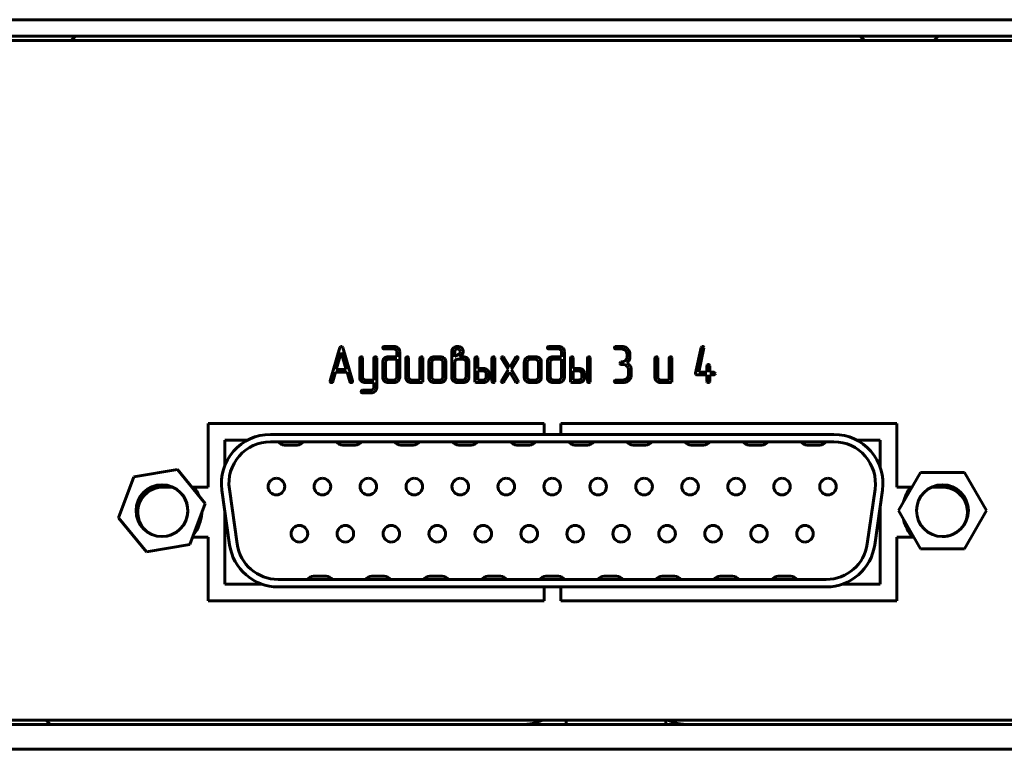
# Model space of a CAD drawing. Units: millimetres. Extents: x -645 to 395, y -1 to 993.
# Drawn here: x 152 to 212, y 300 to 344 of the extents above; entities that cross this region are included whole.
import ezdxf

# ---------------------------------------------------------------- set-up
doc = ezdxf.new("R2010")
doc.units = ezdxf.units.MM
doc.linetypes.add('K5LT_BASIC', pattern=[0])
doc.layers.add('Системный слой', color=7, linetype='Continuous')

# ---------------------------------------------------------------- blocks, each defined once
blk = doc.blocks.new('U4')
at = {"layer": 'Системный слой', "color": 143, "linetype": 'K5LT_BASIC', "lineweight": 60, "true_color": 0x33acca}
for p, q in [((-68.079, 343.547), (374.921, 343.547)), ((-68.079, 342.547), (374.921, 342.547)), ((155.771, 342.547), (155.521, 342.297)), ((203.071, 342.547), (203.321, 342.297)), ((207.771, 342.547), (207.521, 342.297)), ((372.171, 342.297), (-65.329, 342.297)), ((171.712, 323.776), (171.116, 321.761)), ((171.794, 323.473), (171.492, 322.443)), ((171.754, 323.836), (171.712, 323.776)), ((171.794, 323.846), (171.754, 323.836)), ((171.843, 323.829), (171.794, 323.846)), ((172.095, 322.443), (171.794, 323.473)), ((171.875, 323.776), (171.843, 323.829)), ((172.472, 321.761), (171.875, 323.776)), ((174.349, 323.842), (174.312, 323.816)), ((174.376, 323.846), (174.349, 323.842)), ((174.971, 323.846), (174.376, 323.846)), ((174.376, 323.69), (174.971, 323.69)), ((175.094, 323.645), (175.1, 323.639)), ((175.143, 323.536), (175.143, 323.223)), ((175.314, 323.535), (175.309, 323.586)), ((175.314, 321.973), (175.314, 323.535)), ((178.458, 323.537), (178.458, 321.973)), ((178.563, 323.768), (178.516, 323.719)), ((178.63, 323.565), (178.628, 323.537)), ((178.628, 323.537), (178.628, 323.223)), ((178.678, 323.651), (178.63, 323.565)), ((178.941, 323.627), (178.919, 323.65)), ((178.969, 323.541), (178.941, 323.627)), ((178.968, 323.529), (178.969, 323.541)), ((179.136, 323.576), (179.136, 323.577)), ((184.271, 323.842), (184.234, 323.816)), ((184.297, 323.846), (184.271, 323.842)), ((184.893, 323.846), (184.297, 323.846)), ((184.297, 323.69), (184.893, 323.69)), ((185.016, 323.645), (185.022, 323.639)), ((185.065, 323.536), (185.065, 323.223)), ((185.235, 323.535), (185.231, 323.586)), ((185.235, 321.973), (185.235, 323.535)), ((188.305, 323.842), (188.268, 323.816)), ((188.332, 323.846), (188.305, 323.842)), ((188.673, 323.846), (188.332, 323.846)), ((188.332, 323.69), (188.673, 323.69)), ((188.916, 323.599), (188.926, 323.589)), ((189.184, 323.378), (189.177, 323.458)), ((193.485, 323.784), (193.144, 322.224)), ((193.331, 322.286), (193.651, 323.752)), ((193.511, 323.829), (193.485, 323.784)), ((193.513, 323.83), (193.511, 323.829)), ((193.566, 323.846), (193.513, 323.83)), ((193.651, 323.787), (193.627, 323.825)), ((193.653, 323.77), (193.651, 323.787)), ((193.651, 323.752), (193.653, 323.77)), ((172.901, 323.145), (172.901, 321.974)), ((172.985, 323.224), (172.927, 323.197)), ((172.986, 323.224), (172.985, 323.224)), ((173.069, 323.167), (173.044, 323.203)), ((173.071, 323.145), (173.069, 323.167)), ((173.071, 321.974), (173.071, 323.145)), ((173.754, 323.145), (173.754, 321.816)), ((173.838, 323.224), (173.78, 323.197)), ((173.839, 323.224), (173.838, 323.224)), ((173.922, 323.168), (173.897, 323.203)), ((173.924, 323.146), (173.922, 323.168)), ((173.924, 321.352), (173.924, 323.146)), ((174.29, 322.91), (174.29, 321.973)), ((174.389, 323.132), (174.351, 323.091)), ((174.463, 322.937), (174.46, 322.911)), ((174.46, 322.911), (174.46, 321.973)), ((174.511, 323.021), (174.463, 322.937)), ((175.143, 323.223), (174.633, 323.223)), ((175.143, 323.067), (174.633, 323.067)), ((175.143, 321.973), (175.143, 323.067)), ((175.679, 323.145), (175.679, 321.973)), ((175.763, 323.223), (175.705, 323.196)), ((175.764, 323.223), (175.763, 323.223)), ((175.847, 323.167), (175.822, 323.203)), ((175.85, 323.145), (175.847, 323.167)), ((175.85, 321.973), (175.85, 323.145)), ((176.532, 323.145), (176.532, 321.816)), ((176.616, 323.223), (176.558, 323.196)), ((176.617, 323.223), (176.616, 323.223)), ((176.7, 323.167), (176.675, 323.203)), ((176.703, 323.145), (176.7, 323.167)), ((176.703, 321.739), (176.703, 323.145)), ((177.068, 322.91), (177.068, 321.973)), ((177.241, 322.938), (177.239, 322.911)), ((177.239, 322.911), (177.239, 321.973)), ((177.288, 323.022), (177.241, 322.938)), ((177.409, 323.223), (177.405, 323.223)), ((177.751, 323.223), (177.409, 323.223)), ((177.751, 323.067), (177.409, 323.067)), ((177.891, 323.001), (177.872, 323.022)), ((177.921, 322.911), (177.891, 323.001)), ((177.921, 321.973), (177.921, 322.911)), ((178.092, 322.91), (178.087, 322.967)), ((178.092, 321.973), (178.092, 322.91)), ((178.628, 323.223), (178.759, 323.305)), ((178.63, 322.936), (178.628, 322.91)), ((178.628, 322.91), (178.628, 321.973)), ((178.678, 323.02), (178.63, 322.936)), ((179.137, 323.066), (178.8, 323.066)), ((178.906, 323.223), (179.003, 323.294)), ((179.137, 323.223), (178.906, 323.223)), ((179.003, 323.294), (179.012, 323.302)), ((179.012, 323.302), (179.046, 323.329)), ((179.046, 323.329), (179.068, 323.349)), ((179.068, 323.349), (179.088, 323.372)), ((179.266, 323.016), (179.26, 323.021)), ((179.31, 321.973), (179.31, 322.91)), ((179.48, 322.91), (179.475, 322.967)), ((179.48, 321.973), (179.48, 322.91)), ((179.847, 323.145), (179.847, 321.739)), ((179.93, 323.223), (179.872, 323.196)), ((179.932, 323.223), (179.93, 323.223)), ((180.014, 323.167), (179.989, 323.203)), ((180.017, 323.145), (180.014, 323.167)), ((180.017, 322.521), (180.017, 323.145)), ((180.87, 323.145), (180.87, 321.739)), ((180.953, 323.223), (180.895, 323.196)), ((180.955, 323.223), (180.953, 323.223)), ((181.037, 323.167), (181.013, 323.203)), ((181.04, 323.145), (181.037, 323.167)), ((181.04, 321.739), (181.04, 323.145)), ((181.453, 323.197), (181.433, 323.15)), ((181.433, 323.15), (181.445, 323.11)), ((181.445, 323.11), (181.848, 322.442)), ((181.458, 323.202), (181.453, 323.197)), ((181.574, 323.209), (181.523, 323.225)), ((181.594, 323.185), (181.574, 323.209)), ((181.945, 322.602), (181.594, 323.185)), ((182.296, 323.185), (181.945, 322.602)), ((182.042, 322.443), (182.446, 323.109)), ((182.327, 323.214), (182.296, 323.185)), ((182.37, 323.225), (182.327, 323.214)), ((182.457, 323.164), (182.433, 323.203)), ((182.446, 323.109), (182.448, 323.112)), ((182.448, 323.112), (182.451, 323.119)), ((182.451, 323.119), (182.455, 323.128)), ((182.455, 323.128), (182.457, 323.137)), ((182.458, 323.149), (182.457, 323.164)), ((182.457, 323.137), (182.458, 323.145)), ((182.458, 323.145), (182.458, 323.149)), ((182.823, 322.91), (182.823, 321.973)), ((182.995, 322.938), (182.993, 322.911)), ((182.993, 322.911), (182.993, 321.973)), ((183.043, 323.022), (182.995, 322.938)), ((183.164, 323.223), (183.16, 323.223)), ((183.505, 323.223), (183.164, 323.223)), ((183.505, 323.067), (183.164, 323.067)), ((183.646, 323.001), (183.627, 323.022)), ((183.676, 322.911), (183.646, 323.001)), ((183.676, 321.973), (183.676, 322.911)), ((183.846, 322.91), (183.841, 322.967)), ((183.846, 321.973), (183.846, 322.91)), ((184.212, 322.91), (184.212, 321.973)), ((184.311, 323.132), (184.273, 323.091)), ((184.384, 322.937), (184.382, 322.911)), ((184.382, 322.911), (184.382, 321.973)), ((184.433, 323.021), (184.384, 322.937)), ((185.065, 323.223), (184.555, 323.223)), ((185.065, 323.067), (184.555, 323.067)), ((185.065, 321.973), (185.065, 323.067)), ((185.601, 323.145), (185.601, 321.739)), ((185.685, 323.223), (185.627, 323.196)), ((185.686, 323.223), (185.685, 323.223)), ((185.769, 323.167), (185.744, 323.203)), ((185.771, 323.145), (185.769, 323.167)), ((185.771, 322.521), (185.771, 323.145)), ((186.624, 323.145), (186.624, 321.739)), ((186.708, 323.223), (186.65, 323.196)), ((186.71, 323.223), (186.708, 323.223)), ((186.792, 323.167), (186.767, 323.203)), ((186.795, 323.145), (186.792, 323.167)), ((186.795, 321.739), (186.795, 323.145)), ((188.646, 322.905), (188.609, 322.879)), ((188.673, 322.909), (188.646, 322.905)), ((189.014, 323.222), (189.009, 323.168)), ((189.014, 323.378), (189.014, 323.222)), ((189.174, 323.107), (189.184, 323.139)), ((189.184, 323.139), (189.184, 323.378)), ((190.694, 323.145), (190.694, 321.973)), ((190.778, 323.223), (190.72, 323.196)), ((190.78, 323.223), (190.778, 323.223)), ((190.862, 323.167), (190.837, 323.203)), ((190.865, 323.145), (190.862, 323.167)), ((190.865, 321.973), (190.865, 323.145)), ((191.548, 323.145), (191.548, 321.816)), ((191.631, 323.223), (191.573, 323.196)), ((191.633, 323.223), (191.631, 323.223)), ((191.715, 323.167), (191.69, 323.203)), ((191.718, 323.145), (191.715, 323.167)), ((191.718, 321.739), (191.718, 323.145)), ((171.279, 321.72), (171.446, 322.287)), ((171.446, 322.287), (172.141, 322.287)), ((171.492, 322.443), (172.095, 322.443)), ((172.141, 322.287), (172.308, 321.72)), ((180.357, 322.521), (180.017, 322.521)), ((180.017, 322.365), (180.017, 321.816)), ((180.357, 322.365), (180.017, 322.365)), ((180.483, 322.314), (180.478, 322.32)), ((180.697, 322.208), (180.692, 322.264)), ((181.848, 322.442), (181.445, 321.776)), ((181.594, 321.701), (181.945, 322.281)), ((181.945, 322.281), (182.296, 321.701)), ((182.446, 321.776), (182.042, 322.443)), ((186.112, 322.521), (185.771, 322.521)), ((185.771, 322.365), (185.771, 321.816)), ((186.112, 322.365), (185.771, 322.365)), ((186.238, 322.314), (186.232, 322.32)), ((186.452, 322.208), (186.447, 322.264)), ((188.673, 322.753), (188.758, 322.753)), ((189.002, 322.662), (189.012, 322.652)), ((189.1, 322.441), (189.1, 322.129)), ((189.27, 322.129), (189.27, 322.441)), ((193.144, 322.224), (193.142, 322.205)), ((193.825, 322.286), (193.331, 322.286)), ((193.825, 322.678), (193.825, 322.286)), ((193.908, 322.756), (193.85, 322.729)), ((193.91, 322.756), (193.908, 322.756)), ((193.992, 322.7), (193.968, 322.735)), ((193.995, 322.678), (193.992, 322.7)), ((193.995, 322.286), (193.995, 322.678)), ((194.251, 322.286), (193.995, 322.286)), ((194.336, 322.212), (194.309, 322.261)), ((194.336, 322.208), (194.336, 322.212)), ((171.116, 321.761), (171.112, 321.739)), ((171.112, 321.739), (171.114, 321.721)), ((171.114, 321.721), (171.139, 321.683)), ((172.475, 321.737), (172.472, 321.761)), ((172.901, 321.974), (172.906, 321.922)), ((173.123, 321.862), (173.115, 321.87)), ((173.754, 321.816), (173.244, 321.816)), ((173.244, 321.661), (173.754, 321.661)), ((173.754, 321.661), (173.754, 321.351)), ((174.29, 321.973), (174.295, 321.921)), ((174.46, 321.973), (174.491, 321.882)), ((174.491, 321.882), (174.51, 321.862)), ((174.633, 321.816), (174.971, 321.816)), ((174.633, 321.661), (174.971, 321.661)), ((175.093, 321.862), (175.141, 321.947)), ((175.141, 321.947), (175.143, 321.973)), ((175.215, 321.753), (175.225, 321.762)), ((175.679, 321.973), (175.684, 321.919)), ((175.88, 321.882), (175.85, 321.973)), ((175.899, 321.862), (175.88, 321.882)), ((176.532, 321.816), (176.02, 321.816)), ((176.02, 321.661), (176.617, 321.661)), ((176.617, 321.661), (176.682, 321.681)), ((176.682, 321.681), (176.688, 321.687)), ((176.688, 321.687), (176.703, 321.739)), ((177.068, 321.973), (177.073, 321.919)), ((177.239, 321.973), (177.269, 321.882)), ((177.269, 321.882), (177.288, 321.862)), ((177.409, 321.816), (177.751, 321.816)), ((177.409, 321.661), (177.751, 321.661)), ((177.872, 321.862), (177.919, 321.946)), ((177.919, 321.946), (177.921, 321.973)), ((177.993, 321.751), (178.031, 321.793)), ((178.458, 321.973), (178.462, 321.921)), ((178.672, 321.868), (178.677, 321.862)), ((178.8, 321.817), (179.137, 321.817)), ((178.8, 321.661), (179.137, 321.661)), ((179.259, 321.863), (179.307, 321.947)), ((179.307, 321.947), (179.31, 321.973)), ((179.382, 321.753), (179.391, 321.762)), ((179.847, 321.739), (179.861, 321.687)), ((179.861, 321.687), (179.867, 321.681)), ((179.867, 321.681), (179.932, 321.661)), ((179.932, 321.661), (180.357, 321.661)), ((180.017, 321.816), (180.357, 321.816)), ((180.478, 321.862), (180.525, 321.947)), ((180.525, 321.947), (180.527, 321.973)), ((180.527, 321.973), (180.527, 322.208)), ((180.599, 321.751), (180.61, 321.762)), ((180.697, 321.973), (180.697, 322.208)), ((180.87, 321.739), (180.871, 321.721)), ((180.871, 321.721), (180.895, 321.679)), ((181.016, 321.679), (181.019, 321.682)), ((181.019, 321.682), (181.04, 321.739)), ((181.434, 321.749), (181.433, 321.741)), ((181.433, 321.741), (181.433, 321.737)), ((181.433, 321.737), (181.434, 321.722)), ((181.436, 321.757), (181.434, 321.749)), ((181.434, 321.722), (181.458, 321.682)), ((181.439, 321.766), (181.436, 321.757)), ((181.443, 321.774), (181.439, 321.766)), ((181.445, 321.776), (181.443, 321.774)), ((181.521, 321.661), (181.564, 321.672)), ((181.564, 321.672), (181.594, 321.701)), ((182.296, 321.701), (182.317, 321.677)), ((182.317, 321.677), (182.368, 321.661)), ((182.431, 321.682), (182.438, 321.689)), ((182.438, 321.689), (182.458, 321.736)), ((182.823, 321.973), (182.828, 321.919)), ((182.993, 321.973), (183.024, 321.882)), ((183.024, 321.882), (183.043, 321.862)), ((183.164, 321.816), (183.505, 321.816)), ((183.164, 321.661), (183.505, 321.661)), ((183.627, 321.862), (183.674, 321.946)), ((183.674, 321.946), (183.676, 321.973)), ((183.747, 321.751), (183.786, 321.793)), ((184.212, 321.973), (184.217, 321.921)), ((184.382, 321.973), (184.413, 321.882)), ((184.413, 321.882), (184.432, 321.862)), ((184.555, 321.816), (184.893, 321.816)), ((184.555, 321.661), (184.893, 321.661)), ((185.015, 321.862), (185.063, 321.947)), ((185.063, 321.947), (185.065, 321.973)), ((185.137, 321.753), (185.147, 321.762)), ((185.601, 321.739), (185.616, 321.687)), ((185.616, 321.687), (185.621, 321.681)), ((185.621, 321.681), (185.686, 321.661)), ((185.686, 321.661), (186.112, 321.661)), ((185.771, 321.816), (186.112, 321.816)), ((186.232, 321.862), (186.28, 321.947)), ((186.28, 321.947), (186.282, 321.973)), ((186.282, 321.973), (186.282, 322.208)), ((186.353, 321.751), (186.364, 321.762)), ((186.452, 321.973), (186.452, 322.208)), ((186.624, 321.739), (186.626, 321.721)), ((186.626, 321.721), (186.65, 321.679)), ((186.771, 321.679), (186.773, 321.682)), ((186.773, 321.682), (186.795, 321.739)), ((188.305, 321.813), (188.268, 321.786)), ((188.332, 321.816), (188.305, 321.813)), ((188.759, 321.816), (188.332, 321.816)), ((188.332, 321.661), (188.759, 321.661)), ((189.1, 322.129), (189.096, 322.075)), ((189.121, 321.797), (189.139, 321.814)), ((190.694, 321.973), (190.699, 321.919)), ((190.895, 321.882), (190.865, 321.973)), ((190.914, 321.862), (190.895, 321.882)), ((191.548, 321.816), (191.035, 321.816)), ((191.036, 321.661), (191.632, 321.661)), ((191.632, 321.661), (191.697, 321.681)), ((191.697, 321.681), (191.703, 321.687)), ((191.703, 321.687), (191.718, 321.739)), ((193.142, 322.205), (193.143, 322.192)), ((193.143, 322.192), (193.166, 322.152)), ((193.227, 322.13), (193.825, 322.13)), ((193.825, 322.13), (193.825, 321.738)), ((193.825, 321.738), (193.826, 321.721)), ((193.826, 321.721), (193.85, 321.679)), ((193.971, 321.679), (193.974, 321.681)), ((193.974, 321.681), (193.995, 321.738)), ((193.995, 321.738), (193.995, 322.13)), ((193.995, 322.13), (194.251, 322.13)), ((194.251, 322.13), (194.261, 322.131)), ((194.261, 322.131), (194.314, 322.155)), ((173.585, 321.196), (173.072, 321.196)), ((173.072, 321.04), (173.585, 321.04)), ((173.752, 321.324), (173.705, 321.241)), ((173.754, 321.351), (173.752, 321.324)), ((173.826, 321.132), (173.836, 321.141)), ((163.772, 319.189), (184.022, 319.189)), ((163.772, 315.349), (163.772, 319.189)), ((184.022, 319.189), (184.022, 318.539)), ((185.022, 319.189), (205.272, 319.189)), ((185.022, 318.539), (185.022, 319.189)), ((205.272, 319.189), (205.272, 315.349)), ((166.128, 318.189), (164.772, 318.189)), ((164.772, 318.189), (164.772, 316.656)), ((201.482, 318.539), (167.522, 318.539)), ((201.482, 318.089), (167.522, 318.089)), ((204.272, 318.189), (202.875, 318.189)), ((204.272, 316.547), (204.272, 318.189)), ((168.376, 317.889), (169.128, 317.889)), ((171.876, 317.889), (172.628, 317.889)), ((175.376, 317.889), (176.128, 317.889)), ((178.876, 317.889), (179.628, 317.889)), ((182.376, 317.889), (183.128, 317.889)), ((185.876, 317.889), (186.628, 317.889)), ((189.376, 317.889), (190.128, 317.889)), ((192.876, 317.889), (193.628, 317.889)), ((196.376, 317.889), (197.128, 317.889)), ((199.876, 317.889), (200.628, 317.889)), ((161.913, 316.419), (159.299, 315.986)), ((163.596, 314.372), (161.913, 316.419)), ((159.299, 315.986), (158.367, 313.505)), ((206.697, 316.234), (205.372, 313.939)), ((209.347, 316.234), (206.697, 316.234)), ((210.672, 313.939), (209.347, 316.234)), ((161.022, 315.349), (161.65, 315.349)), ((162.793, 315.349), (163.772, 315.349)), ((164.6, 315.178), (165.064, 311.878)), ((165.046, 315.241), (165.51, 311.941)), ((203.494, 311.941), (203.957, 315.241)), ((203.939, 311.878), (204.403, 315.178)), ((205.272, 315.349), (206.186, 315.349)), ((207.353, 315.349), (208.022, 315.349)), ((162.664, 311.891), (163.596, 314.372)), ((164.772, 313.959), (164.772, 309.509)), ((204.272, 309.509), (204.272, 314.244)), ((205.372, 313.939), (206.697, 311.644)), ((209.347, 311.644), (210.672, 313.939)), ((158.367, 313.505), (160.05, 311.458)), ((163.772, 312.349), (162.836, 312.349)), ((163.772, 308.509), (163.772, 312.349)), ((206.29, 312.349), (205.272, 312.349)), ((205.272, 312.349), (205.272, 308.509)), ((160.05, 311.458), (162.664, 311.891)), ((206.697, 311.644), (209.347, 311.644)), ((167.986, 309.789), (201.018, 309.789)), ((170.878, 309.989), (170.126, 309.989)), ((174.378, 309.989), (173.626, 309.989)), ((177.878, 309.989), (177.126, 309.989)), ((181.378, 309.989), (180.626, 309.989)), ((184.878, 309.989), (184.126, 309.989)), ((188.378, 309.989), (187.626, 309.989)), ((191.878, 309.989), (191.126, 309.989)), ((195.378, 309.989), (194.626, 309.989)), ((198.878, 309.989), (198.126, 309.989)), ((164.772, 309.509), (166.999, 309.509)), ((167.986, 309.339), (201.018, 309.339)), ((184.022, 309.339), (184.022, 308.509)), ((185.022, 308.509), (185.022, 309.339)), ((202.005, 309.509), (204.272, 309.509)), ((184.022, 308.509), (163.772, 308.509)), ((205.272, 308.509), (185.022, 308.509)), ((-66.579, 301.047), (373.421, 301.047)), ((-65.329, 301.297), (372.171, 301.297)), ((154.25, 301.047), (154, 301.297)), ((185.344, 301.047), (185.344, 301.297)), ((191.344, 301.047), (191.344, 301.297)), ((-66.579, 299.547), (373.421, 299.547))]:
    blk.add_line(p, q, dxfattribs=at)
for centre in [(160.982, 313.939), (208.022, 313.939)]:
    blk.add_circle(centre, 1.56, dxfattribs=at)
for centre, radius, start, end in [((174.389, 323.752), 0.1, 140.7403, 170.92059), ((174.375, 323.769), 0.0849, 180.77246, 222.35478), ((174.372, 323.783), 0.0933, 229.9763, 271.93479), ((174.971, 323.474), 0.372, 69.17502, 90), ((174.971, 323.491), 0.199, 69.80753, 90), ((174.983, 323.523), 0.165, 47.60461, 69.80753), ((174.994, 323.533), 0.15, 22.76227, 44.91312), ((174.98, 323.5), 0.344, 47.53062, 69.17502), ((175.001, 323.536), 0.142, 0, 22.76227), ((174.984, 323.504), 0.339, 29.87496, 47.5306), ((175.048, 323.541), 0.265, 9.90379, 29.87496), ((178.796, 323.537), 0.338, 162.35964, 180), ((178.722, 323.56), 0.261, 142.24805, 162.35964), ((178.779, 323.495), 0.348, 108.37745, 128.32465), ((178.798, 323.437), 0.409, 90, 108.37745), ((178.784, 323.521), 0.168, 108.55195, 129.41456), ((178.798, 323.479), 0.212, 90, 108.55195), ((178.798, 323.427), 0.419, 71.83844, 90), ((178.798, 323.489), 0.202, 70.98567, 90), ((177.384, 325.178), 2.326, 307.88918, 310.88242), ((178.807, 323.515), 0.175, 50.5193, 70.98567), ((178.766, 323.581), 0.214, 310.94158, 330.3473), ((178.827, 323.514), 0.327, 51.2498, 71.83844), ((178.836, 323.541), 0.132, 330.3473, 355.06531), ((178.852, 323.548), 0.285, 28.36266, 50.82635), ((178.919, 323.505), 0.215, 321.9758, 346.86041), ((178.85, 323.547), 0.287, 5.98473, 28.36266), ((178.777, 323.538), 0.36, 346.86041, 6.03207), ((184.311, 323.752), 0.1, 140.7403, 170.92059), ((184.297, 323.769), 0.0849, 180.77246, 222.35478), ((184.294, 323.783), 0.0933, 229.9763, 271.93479), ((184.893, 323.474), 0.372, 69.17502, 90), ((184.893, 323.491), 0.199, 69.80753, 90), ((184.905, 323.523), 0.165, 47.60461, 69.80753), ((184.916, 323.533), 0.15, 22.76227, 44.91312), ((184.902, 323.5), 0.344, 47.53062, 69.17502), ((184.923, 323.536), 0.142, 0, 22.76227), ((184.906, 323.504), 0.339, 29.87496, 47.5306), ((184.97, 323.541), 0.265, 9.90379, 29.87496), ((188.346, 323.752), 0.1, 140.82195, 170.95173), ((188.332, 323.769), 0.085, 180.76283, 222.29822), ((188.329, 323.783), 0.0929, 229.88955, 271.93751), ((188.673, 323.273), 0.573, 69.49026, 90), ((188.673, 323.305), 0.385, 69.4024, 90), ((188.693, 323.36), 0.327, 47.03654, 69.4024), ((188.698, 323.342), 0.5, 47.51609, 69.49026), ((188.709, 323.374), 0.305, 22.65318, 44.91752), ((188.719, 323.378), 0.295, 0, 22.65318), ((188.71, 323.355), 0.482, 29.34131, 47.51609), ((188.771, 323.389), 0.413, 9.68463, 29.34131), ((193.566, 323.749), 0.0969, 51.50463, 90.08922), ((172.981, 323.138), 0.0799, 132.56634, 174.73736), ((172.985, 323.126), 0.0976, 52.33747, 88.96688), ((173.834, 323.138), 0.0799, 132.57653, 174.76028), ((173.838, 323.126), 0.0977, 52.3951, 88.97529), ((174.596, 322.91), 0.306, 161.45431, 180), ((174.573, 322.918), 0.281, 142.10835, 161.45431), ((174.613, 322.888), 0.331, 110.37467, 132.47803), ((174.633, 322.834), 0.389, 90, 110.37467), ((174.626, 322.895), 0.171, 110.69646, 132.4892), ((174.633, 322.878), 0.19, 90, 110.69646), ((175.759, 323.137), 0.08, 132.58585, 174.73444), ((175.763, 323.125), 0.0976, 52.33747, 88.96688), ((176.612, 323.137), 0.08, 132.59602, 174.75736), ((176.616, 323.125), 0.0976, 52.33747, 88.96688), ((177.339, 322.91), 0.271, 167.79114, 180), ((177.343, 322.91), 0.274, 155.65693, 167.79114), ((177.368, 322.898), 0.302, 144.58819, 155.65693), ((177.458, 322.834), 0.413, 135.13211, 144.58819), ((177.393, 322.899), 0.321, 112.17826, 135.13212), ((177.409, 322.861), 0.362, 90.573, 112.17826), ((177.401, 322.899), 0.167, 110.50851, 132.48003), ((177.409, 322.876), 0.191, 90, 110.50851), ((177.751, 322.844), 0.379, 69.57804, 90), ((177.751, 322.876), 0.191, 69.49149, 90), ((177.759, 322.899), 0.167, 47.51997, 69.49149), ((177.764, 322.88), 0.34, 47.99557, 69.57804), ((177.78, 322.898), 0.317, 29.73794, 47.99556), ((177.817, 322.919), 0.275, 10.12004, 29.73794), ((178.794, 322.894), 0.171, 110.72473, 132.51915), ((178.8, 322.878), 0.189, 90, 110.72473), ((178.412, 323.856), 0.651, 302.23122, 307.88918), ((179.137, 322.837), 0.386, 69.6947, 90), ((179.137, 322.869), 0.198, 69.72531, 90), ((179.149, 322.9), 0.164, 47.47876, 69.72531), ((179.16, 322.91), 0.15, 22.52874, 44.99957), ((179.154, 322.882), 0.338, 47.9694, 69.6947), ((179.161, 322.91), 0.149, 0, 22.52874), ((179.168, 322.898), 0.316, 29.70707, 47.96942), ((179.205, 322.918), 0.275, 10.09408, 29.70707), ((179.926, 323.137), 0.08, 132.58585, 174.73444), ((179.93, 323.125), 0.0977, 52.3951, 88.97529), ((180.949, 323.137), 0.08, 132.58585, 174.73444), ((180.953, 323.125), 0.0976, 52.33747, 88.96688), ((181.521, 323.13), 0.0953, 88.71508, 131.0515), ((182.371, 323.129), 0.0963, 50.54349, 91.07215), ((183.094, 322.91), 0.271, 167.79114, 180), ((183.097, 322.91), 0.274, 155.65693, 167.79114), ((183.122, 322.898), 0.302, 144.58819, 155.65693), ((183.213, 322.834), 0.413, 135.13211, 144.58819), ((183.148, 322.899), 0.321, 112.17826, 135.13212), ((183.163, 322.861), 0.362, 90.573, 112.17826), ((183.155, 322.899), 0.167, 110.50851, 132.48003), ((183.164, 322.876), 0.191, 90, 110.50851), ((183.505, 322.844), 0.379, 69.57804, 90), ((183.505, 322.876), 0.191, 69.49149, 90), ((183.514, 322.899), 0.167, 47.51997, 69.49149), ((183.519, 322.88), 0.34, 47.99557, 69.57804), ((183.535, 322.898), 0.317, 29.73794, 47.99556), ((183.571, 322.919), 0.275, 10.12004, 29.73794), ((184.518, 322.91), 0.306, 161.45431, 180), ((184.495, 322.918), 0.281, 142.10835, 161.45431), ((184.535, 322.888), 0.331, 110.37467, 132.47803), ((184.555, 322.834), 0.389, 90, 110.37467), ((184.548, 322.895), 0.171, 110.69646, 132.4892), ((184.555, 322.878), 0.19, 90, 110.69646), ((185.681, 323.137), 0.08, 132.58585, 174.73444), ((185.685, 323.125), 0.0977, 52.3951, 88.97529), ((186.704, 323.137), 0.08, 132.58585, 174.73444), ((186.708, 323.125), 0.0976, 52.33747, 88.96688), ((188.686, 322.815), 0.1, 140.7675, 170.93097), ((188.672, 322.832), 0.0849, 180.77246, 222.35478), ((188.673, 323.292), 0.382, 270, 290.50025), ((188.69, 323.246), 0.333, 290.50025, 312.47264), ((188.698, 323.237), 0.321, 312.47264, 330.64869), ((188.738, 323.214), 0.275, 330.64869, 350.30498), ((188.517, 323.44), 0.754, 309.3074, 318.74587), ((188.823, 322.467), 0.425, 49.43163, 66.12648), ((188.767, 323.221), 0.422, 318.74587, 331.37865), ((188.964, 323.141), 0.213, 324.64241, 350.79385), ((190.774, 323.137), 0.08, 132.58585, 174.73444), ((190.778, 323.125), 0.0976, 52.33747, 88.96688), ((191.627, 323.137), 0.08, 132.59602, 174.75736), ((191.631, 323.125), 0.0976, 52.33747, 88.96688), ((180.357, 322.144), 0.377, 69.51626, 90), ((180.357, 322.176), 0.189, 69.37003, 90), ((180.365, 322.197), 0.166, 47.34029, 69.37003), ((180.377, 322.208), 0.15, 22.51219, 44.99435), ((180.37, 322.179), 0.339, 47.89629, 69.51626), ((180.377, 322.208), 0.15, 0, 22.51219), ((180.386, 322.196), 0.316, 29.61761, 47.89629), ((180.421, 322.216), 0.276, 10.02084, 29.61761), ((186.112, 322.144), 0.377, 69.51626, 90), ((186.112, 322.176), 0.189, 69.37003, 90), ((186.12, 322.197), 0.166, 47.34029, 69.37003), ((186.131, 322.208), 0.15, 22.51219, 44.99435), ((186.125, 322.179), 0.339, 47.89629, 69.51626), ((186.132, 322.208), 0.15, 0, 22.51219), ((186.14, 322.196), 0.316, 29.61761, 47.89629), ((186.176, 322.216), 0.276, 10.02084, 29.61761), ((188.669, 322.846), 0.0931, 229.93297, 271.93615), ((188.758, 322.367), 0.387, 69.45216, 90), ((188.779, 322.422), 0.328, 47.10814, 69.45216), ((188.796, 322.437), 0.305, 22.66655, 44.91744), ((188.806, 322.441), 0.294, 0, 22.66655), ((188.759, 322.393), 0.523, 34.38895, 49.43163), ((188.774, 322.403), 0.505, 26.4496, 34.38893), ((188.842, 322.437), 0.429, 17.83446, 26.4496), ((188.858, 322.442), 0.412, 8.87725, 17.83446), ((188.851, 322.441), 0.42, 0, 8.87725), ((193.904, 322.67), 0.0798, 132.54684, 174.74033), ((193.908, 322.658), 0.0976, 52.36628, 88.97109), ((194.248, 322.199), 0.0875, 45.59659, 87.7151), ((171.199, 321.759), 0.0969, 231.49175, 270.08149), ((171.2, 321.755), 0.0924, 269.65432, 303.80096), ((171.214, 321.733), 0.0662, 303.83029, 348.80137), ((172.386, 321.742), 0.0813, 195.71336, 234.91841), ((172.387, 321.754), 0.0917, 238.77902, 270.64723), ((172.387, 321.762), 0.1, 270.4788, 307.12368), ((172.395, 321.743), 0.0804, 311.16348, 355.83206), ((173.173, 321.968), 0.272, 189.79743, 209.63721), ((173.227, 321.999), 0.333, 209.63721, 227.53542), ((173.234, 322.007), 0.344, 227.53542, 249.17998), ((173.214, 321.974), 0.143, 180, 202.81301), ((173.222, 321.977), 0.151, 202.81301, 224.96444), ((173.244, 322.032), 0.372, 249.17998, 270), ((173.246, 322.001), 0.185, 228.50352, 249.05629), ((173.244, 321.995), 0.179, 249.05629, 270), ((174.56, 321.967), 0.269, 189.81853, 209.72059), ((174.618, 322.001), 0.336, 209.72059, 227.50742), ((174.623, 322.007), 0.344, 227.50741, 249.15954), ((174.633, 322.032), 0.371, 249.15954, 270), ((174.621, 321.983), 0.165, 227.51995, 249.75532), ((174.633, 322.015), 0.198, 249.75532, 270), ((174.971, 322.006), 0.19, 270, 290.69647), ((174.971, 322.049), 0.388, 270, 290.62519), ((174.977, 321.989), 0.171, 290.69647, 312.48923), ((174.993, 321.989), 0.325, 290.62519, 313.20693), ((175.004, 321.981), 0.311, 315.18003, 337.19562), ((175.024, 321.973), 0.29, 337.19562, 0), ((175.955, 321.966), 0.275, 189.67325, 209.32525), ((175.995, 321.988), 0.321, 209.32525, 227.50577), ((176.003, 321.997), 0.333, 227.50576, 249.48522), ((176.02, 322.042), 0.382, 249.48522, 270), ((176.012, 321.985), 0.167, 227.53173, 249.49923), ((176.02, 322.008), 0.191, 249.49923, 270), ((177.344, 321.966), 0.275, 189.67325, 209.32525), ((177.384, 321.988), 0.321, 209.32525, 227.50577), ((177.392, 321.997), 0.333, 227.50576, 249.48522), ((177.409, 322.042), 0.382, 249.48522, 270), ((177.401, 321.985), 0.167, 227.51995, 249.49147), ((177.409, 322.008), 0.191, 249.49147, 270), ((177.751, 322.008), 0.191, 270, 290.50853), ((177.751, 322.042), 0.382, 270, 290.51478), ((177.759, 321.985), 0.167, 290.50853, 312.48005), ((177.768, 321.997), 0.333, 290.51478, 312.49424), ((177.809, 321.965), 0.281, 322.10933, 341.45618), ((177.786, 321.973), 0.306, 341.45618, 0), ((178.727, 321.967), 0.269, 189.79126, 209.6895), ((178.785, 322), 0.336, 209.6895, 227.48133), ((178.791, 322.006), 0.344, 227.48134, 249.14572), ((178.777, 321.973), 0.149, 180, 202.52875), ((178.778, 321.973), 0.15, 202.52875, 224.99957), ((178.8, 322.031), 0.371, 249.14572, 270), ((178.789, 321.983), 0.164, 227.47873, 249.73099), ((178.8, 322.015), 0.198, 249.73099, 270), ((179.137, 322.006), 0.189, 270, 290.71994), ((179.137, 322.048), 0.387, 270, 290.65696), ((179.144, 321.989), 0.171, 290.71994, 312.51819), ((179.16, 321.989), 0.324, 290.65696, 313.25713), ((179.17, 321.981), 0.311, 315.17959, 337.20389), ((179.189, 321.973), 0.291, 337.20389, 0), ((180.357, 322.006), 0.189, 270, 290.62998), ((180.357, 322.04), 0.38, 270, 290.58183), ((180.365, 321.984), 0.166, 290.62998, 312.65973), ((180.374, 321.996), 0.332, 290.58183, 312.59451), ((180.398, 321.974), 0.3, 315.00216, 337.48323), ((180.398, 321.973), 0.299, 337.48323, 0), ((180.989, 321.872), 0.214, 244.12199, 260.89927), ((180.958, 321.759), 0.0989, 268.13178, 305.9211), ((181.519, 321.757), 0.0965, 230.65405, 271.083), ((182.368, 321.761), 0.101, 269.77115, 308.50236), ((182.387, 321.737), 0.071, 359.04185, 33.7258), ((183.099, 321.966), 0.275, 189.67325, 209.32525), ((183.139, 321.988), 0.321, 209.32525, 227.50577), ((183.147, 321.997), 0.333, 227.50576, 249.48522), ((183.164, 322.042), 0.382, 249.48522, 270), ((183.155, 321.985), 0.167, 227.51995, 249.49147), ((183.164, 322.008), 0.191, 249.49147, 270), ((183.505, 322.008), 0.191, 270, 290.50853), ((183.505, 322.042), 0.382, 270, 290.51478), ((183.514, 321.985), 0.167, 290.50853, 312.48005), ((183.522, 321.997), 0.333, 290.51478, 312.49424), ((183.564, 321.965), 0.281, 322.10933, 341.45618), ((183.54, 321.973), 0.306, 341.45618, 0), ((184.482, 321.967), 0.269, 189.81853, 209.72059), ((184.54, 322.001), 0.336, 209.72059, 227.50742), ((184.545, 322.007), 0.344, 227.50741, 249.15954), ((184.555, 322.032), 0.371, 249.15954, 270), ((184.543, 321.983), 0.165, 227.51995, 249.75532), ((184.555, 322.015), 0.198, 249.75532, 270), ((184.893, 322.006), 0.19, 270, 290.69647), ((184.893, 322.049), 0.388, 270, 290.62519), ((184.899, 321.989), 0.171, 290.69647, 312.48923), ((184.915, 321.989), 0.325, 290.62519, 313.20693), ((184.926, 321.981), 0.311, 315.18003, 337.19562), ((184.945, 321.973), 0.29, 337.19562, 0), ((186.112, 322.006), 0.189, 270, 290.62998), ((186.112, 322.04), 0.38, 270, 290.58183), ((186.12, 321.984), 0.166, 290.62998, 312.65973), ((186.128, 321.996), 0.332, 290.58183, 312.59451), ((186.152, 321.974), 0.3, 315.00216, 337.48323), ((186.153, 321.973), 0.299, 337.48323, 0), ((186.743, 321.872), 0.214, 244.12199, 260.89927), ((186.713, 321.759), 0.0989, 268.13178, 305.9211), ((188.346, 321.723), 0.1, 140.7403, 170.92059), ((188.332, 321.74), 0.0849, 180.77246, 222.35478), ((188.329, 321.754), 0.0932, 229.96379, 271.92632), ((188.759, 322.199), 0.382, 270, 290.49684), ((188.759, 322.225), 0.564, 270, 290.64974), ((188.776, 322.153), 0.333, 290.49684, 312.46625), ((188.779, 322.171), 0.506, 290.64974, 312.46452), ((188.784, 322.144), 0.321, 312.46625, 330.63698), ((188.825, 322.121), 0.275, 330.63698, 350.29744), ((188.818, 322.134), 0.453, 315.04523, 337.33943), ((188.832, 322.129), 0.439, 337.33943, 0), ((190.97, 321.966), 0.275, 189.67325, 209.32525), ((191.01, 321.988), 0.321, 209.32525, 227.50577), ((191.018, 321.997), 0.333, 227.50576, 249.48522), ((191.036, 322.042), 0.382, 249.48522, 270), ((191.027, 321.985), 0.167, 227.53173, 249.49923), ((191.035, 322.008), 0.191, 249.49923, 270), ((193.225, 322.221), 0.0904, 229.32481, 271.52274), ((193.944, 321.871), 0.214, 244.07574, 260.88003), ((193.913, 321.759), 0.0988, 268.13478, 305.98206), ((194.255, 322.211), 0.0815, 316.76737, 357.98426), ((173.158, 321.085), 0.175, 149.80975, 169.0092), ((173.07, 321.12), 0.0831, 181.38831, 222.86438), ((173.066, 321.11), 0.0862, 86.23885, 133.38699), ((173.091, 321.19), 0.151, 236.79275, 262.58749), ((173.585, 321.381), 0.185, 270, 290.67503), ((173.585, 321.415), 0.375, 270, 290.87294), ((173.591, 321.366), 0.169, 290.67503, 312.33624), ((173.602, 321.372), 0.329, 290.87294, 313.18367), ((173.616, 321.36), 0.31, 315.17996, 337.19228), ((173.635, 321.352), 0.289, 337.19228, 0), ((167.522, 315.589), 2.95, 90, 188), ((167.522, 315.589), 2.5, 90, 188), ((168.376, 318.339), 0.45, 213.74899, 270), ((169.128, 318.339), 0.45, 270, 326.25101), ((171.876, 318.339), 0.45, 213.74899, 270), ((172.628, 318.339), 0.45, 270, 326.25101), ((175.376, 318.339), 0.45, 213.74899, 270), ((176.128, 318.339), 0.45, 270, 326.25101), ((178.876, 318.339), 0.45, 213.74899, 270), ((179.628, 318.339), 0.45, 270, 326.25101), ((182.376, 318.339), 0.45, 213.74899, 270), ((183.128, 318.339), 0.45, 270, 326.25101), ((185.876, 318.339), 0.45, 213.74899, 270), ((186.628, 318.339), 0.45, 270, 326.25101), ((189.376, 318.339), 0.45, 213.74899, 270), ((190.128, 318.339), 0.45, 270, 326.25101), ((192.876, 318.339), 0.45, 213.74899, 270), ((193.628, 318.339), 0.45, 270, 326.25101), ((196.376, 318.339), 0.45, 213.74899, 270), ((197.128, 318.339), 0.45, 270, 326.25101), ((199.876, 318.339), 0.45, 213.74899, 270), ((200.628, 318.339), 0.45, 270, 326.25101), ((201.482, 315.589), 2.95, 352, 90), ((201.482, 315.589), 2.5, 352, 90), ((167.882, 315.389), 0.5, 90, 270), ((167.882, 315.389), 0.5, 270, 90), ((170.652, 315.389), 0.5, 90, 270), ((170.652, 315.389), 0.5, 270, 90), ((173.422, 315.389), 0.5, 90, 270), ((173.422, 315.389), 0.5, 270, 90), ((176.192, 315.389), 0.5, 90, 270), ((176.192, 315.389), 0.5, 270, 90), ((178.962, 315.389), 0.5, 90, 270), ((178.962, 315.389), 0.5, 270, 90), ((181.732, 315.389), 0.5, 90, 270), ((181.732, 315.389), 0.5, 270, 90), ((184.502, 315.389), 0.5, 90, 270), ((184.502, 315.389), 0.5, 270, 90), ((187.272, 315.389), 0.5, 90, 270), ((187.272, 315.389), 0.5, 270, 90), ((190.042, 315.389), 0.5, 90, 270), ((190.042, 315.389), 0.5, 270, 90), ((192.812, 315.389), 0.5, 90, 270), ((192.812, 315.389), 0.5, 270, 90), ((195.582, 315.389), 0.5, 90, 270), ((195.582, 315.389), 0.5, 270, 90), ((198.352, 315.389), 0.5, 90, 270), ((198.352, 315.389), 0.5, 270, 90), ((201.122, 315.389), 0.5, 90, 270), ((201.122, 315.389), 0.5, 270, 90), ((161.022, 313.849), 1.5, 90, 240.39252), ((160.982, 313.939), 1.56, 270, 64.62957), ((160.982, 313.939), 2.4, 22.4016, 35.9798), ((160.982, 313.939), 2.4, 22.4016, 35.9798), ((208.022, 313.939), 2.4, 144.0202, 167.01343), ((208.022, 313.939), 2.4, 144.0202, 167.01343), ((208.022, 313.849), 1.5, 319.02096, 90), ((160.982, 313.939), 2.4, 322.4016, 356.42832), ((160.982, 313.939), 2.4, 322.4016, 356.42832), ((208.022, 313.939), 2.4, 192.98657, 221.49082), ((208.022, 313.939), 2.4, 192.98657, 221.49082), ((169.267, 312.549), 0.5, 90, 270), ((169.267, 312.549), 0.5, 270, 90), ((172.037, 312.549), 0.5, 90, 270), ((172.037, 312.549), 0.5, 270, 90), ((174.807, 312.549), 0.5, 90, 270), ((174.807, 312.549), 0.5, 270, 90), ((177.577, 312.549), 0.5, 90, 270), ((177.577, 312.549), 0.5, 270, 90), ((180.347, 312.549), 0.5, 90, 270), ((180.347, 312.549), 0.5, 270, 90), ((183.117, 312.549), 0.5, 90, 270), ((183.117, 312.549), 0.5, 270, 90), ((185.887, 312.549), 0.5, 90, 270), ((185.887, 312.549), 0.5, 270, 90), ((188.657, 312.549), 0.5, 90, 270), ((188.657, 312.549), 0.5, 270, 90), ((191.427, 312.549), 0.5, 90, 270), ((191.427, 312.549), 0.5, 270, 90), ((194.197, 312.549), 0.5, 90, 270), ((194.197, 312.549), 0.5, 270, 90), ((196.967, 312.549), 0.5, 90, 270), ((196.967, 312.549), 0.5, 270, 90), ((199.737, 312.549), 0.5, 90, 270), ((199.737, 312.549), 0.5, 270, 90), ((208.022, 313.939), 1.56, 270, 316.52578), ((167.986, 312.289), 2.95, 188, 270), ((167.986, 312.289), 2.5, 188, 270), ((201.018, 312.289), 2.5, 270, 352), ((201.018, 312.289), 2.95, 270, 352), ((170.126, 309.539), 0.45, 90, 146.25101), ((170.878, 309.539), 0.45, 33.74899, 90), ((173.626, 309.539), 0.45, 90, 146.25101), ((174.378, 309.539), 0.45, 33.74899, 90), ((177.126, 309.539), 0.45, 90, 146.25101), ((177.878, 309.539), 0.45, 33.74899, 90), ((180.626, 309.539), 0.45, 90, 146.25101), ((181.378, 309.539), 0.45, 33.74899, 90), ((184.126, 309.539), 0.45, 90, 146.25101), ((184.878, 309.539), 0.45, 33.74899, 90), ((187.626, 309.539), 0.45, 90, 146.25101), ((188.378, 309.539), 0.45, 33.74899, 90), ((191.126, 309.539), 0.45, 90, 146.25101), ((191.878, 309.539), 0.45, 33.74899, 90), ((194.626, 309.539), 0.45, 90, 146.25101), ((195.378, 309.539), 0.45, 33.74899, 90), ((198.126, 309.539), 0.45, 90, 146.25101), ((198.878, 309.539), 0.45, 33.74899, 90), ((182.695, 304.047), 3, 270, 293.55646), ((192.695, 304.047), 3, 246.44354, 270)]:
    blk.add_arc(centre, radius, start, end, dxfattribs=at)

msp = doc.modelspace()

# ---------------------------------------------------------------- block references
at = {"layer": 'Системный слой'}
msp.add_blockref('U4', (0, 0), dxfattribs=at)

doc.saveas('drawing.dxf')
